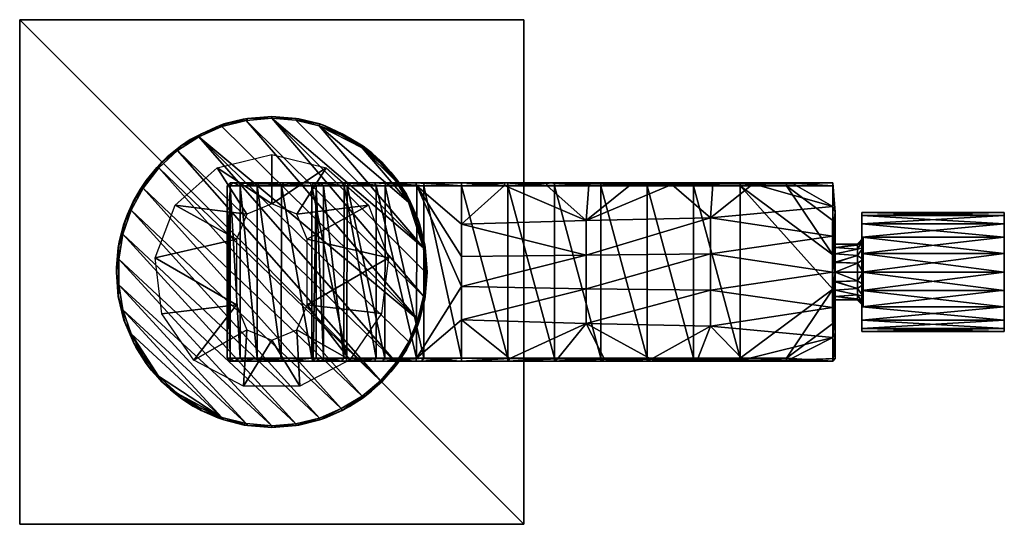
# Model space of a CAD drawing. Extents: x -43 to 124, y -42 to 222.
# Drawn here: x -43 to 124, y -42 to 42 of the extents above; entities that cross this region are included whole.
import ezdxf

# ---------------------------------------------------------------- set-up
doc = ezdxf.new("R2010")
doc.units = 0
doc.layers.get('0').update_dxf_attribs({"linetype": 'CONTINUOUS'})
doc.layers.add('LAYER_1', color=7, linetype='CONTINUOUS')

# ---------------------------------------------------------------- blocks, each defined once
blk = doc.blocks.new('44')
at = {"color": 9}
mesh = blk.add_polyface(dxfattribs=at)
corners = [(99.5, -9.51, 75.04), (99.5, -10, 78.13), (123.5, -10, 78.15), (123.5, -9.51, 75.05), (123.5, -8.09, 72.27), (123.5, -5.88, 70.05), (99.5, -8.09, 72.26), (99.5, -3.09, 68.63), (99.5, -5.88, 70.05), (123.5, -3.09, 68.63), (99.5, 0, 68.14), (123.5, 0, 68.14), (123.5, -9.51, 81.24), (99.5, -8.09, 84.01), (99.5, -9.51, 81.23), (123.5, -8.09, 84.02), (99.5, -5.88, 86.22), (123.5, -5.87, 86.23), (123.5, -3.08, 87.65), (99.5, -3.09, 87.65), (123.5, 0, 88.14), (99.5, 0, 88.14), (123.5, 9.51, 75.04), (123.5, 3.1, 87.64), (123.5, 10, 78.13), (123.5, 9.51, 81.22), (123.5, 8.09, 84.01), (123.5, 5.88, 86.22), (123.5, 5.87, 70.04), (123.5, 8.09, 72.25), (123.5, 3.09, 68.63), (99.5, 3.09, 68.63), (99.5, 10, 78.14), (99.5, 9.51, 75.05), (99.5, 5.88, 70.05), (99.5, 8.09, 84.02), (99.5, 9.51, 81.23), (99.5, 3.09, 87.65), (99.5, 5.87, 86.23), (99.5, 8.09, 72.26), (99.5, 4.05, 74.09), (99.5, -5.72, 78.14), (99.5, 0, 72.41), (99.5, -4.05, 74.09), (99.5, 5.73, 78.14), (99.5, 4.05, 82.19), (99.5, -4.05, 82.19), (99.5, 0, 83.86), (98.73, -1.46, 73.65), (98.73, -2.78, 74.29), (99.69, -2.11, 72.81), (99.69, -4.05, 74.09), (98.73, -3.84, 75.34), (99.69, 0, 72.41), (98.73, 0, 73.39), (98.73, -4.51, 76.66), (99.69, -5.32, 76.03), (99.69, -5.72, 78.14), (98.73, -4.75, 78.14), (98.73, -4.52, 79.61), (98.73, -3.84, 80.93), (99.69, -5.32, 80.25), (99.69, -4.05, 82.19), (98.73, -2.79, 81.99), (98.73, -1.46, 82.65), (99.69, -2.11, 83.46), (99.69, 0, 83.86), (98.73, 0, 82.89), (98.73, 1.46, 82.63), (98.73, 2.78, 81.99), (99.69, 2.11, 83.46), (99.69, 4.05, 82.19), (98.73, 3.84, 80.93), (98.73, 4.51, 79.62), (99.69, 5.32, 80.25), (99.69, 5.73, 78.14), (98.73, 4.75, 78.14), (95, -4.68, 77.31), (95, -4.11, 75.76), (95, -3.05, 74.5), (95, -1.62, 73.67), (95, 0, 73.39), (95, -4.68, 78.96), (95, -4.12, 80.51), (95, -3.05, 81.78), (95, -1.63, 82.6), (95, 0, 82.89), (98.73, 1.46, 73.62), (95, 1.63, 73.67), (95, 4.68, 77.32), (98.73, 4.52, 76.67), (95, 3.05, 74.5), (98.73, 2.79, 74.29), (98.73, 3.84, 75.34), (95, 3.05, 81.78), (95, 4.11, 80.52), (95, 4.68, 78.97), (95, 1.62, 82.6), (95, 4.12, 75.77), (95, -5.82, 70.89), (95, -6.6, 84.69), (95, -8.27, 73.88), (95, -8.7, 81.43), (95, -9.28, 77.61), (95, -2.37, 69.15), (95, 1.49, 68.96), (95, 4.19, 86.44), (95, 0.45, 87.43), (95, 7.2, 84.02), (95, 5.1, 70.36), (95, 9.19, 76.72), (95, 7.82, 73.11), (95, 8.97, 80.58), (95, -3.37, 86.81), (99.69, 2.11, 72.81), (99.69, 4.05, 74.09), (99.69, 5.32, 76.03)]
mesh.append_faces([[corners[k] for k in face] for face in [(2, 1, 0), (0, 4, 3), (2, 0, 3), (4, 6, 5), (6, 4, 0), (5, 8, 7), (6, 8, 5), (10, 9, 7), (5, 7, 9), (11, 9, 10), (1, 2, 12), (14, 12, 13), (14, 1, 12), (16, 13, 15), (12, 15, 13), (18, 16, 17), (16, 15, 17), (18, 20, 19), (19, 16, 18), (20, 21, 19), (18, 22, 20), (20, 24, 23), (26, 23, 25), (23, 26, 27), (25, 23, 24), (22, 18, 17), (22, 24, 20), (29, 17, 28), (29, 22, 17), (17, 15, 28), (15, 12, 28), (12, 2, 30), (30, 28, 12), (2, 3, 9), (2, 11, 30), (9, 3, 4), (5, 9, 4), (11, 2, 9), (11, 10, 31), (33, 32, 22), (29, 28, 34), (36, 35, 26), (25, 24, 36), (38, 37, 27), (38, 27, 35), (23, 37, 21), (37, 23, 27), (23, 21, 20), (36, 26, 25), (35, 27, 26), (32, 24, 22), (36, 24, 32), (29, 39, 22), (39, 33, 22), (30, 34, 28), (29, 34, 39), (31, 30, 11), (30, 31, 34), (40, 33, 39), (1, 14, 41), (34, 31, 40), (10, 42, 31), (40, 31, 42), (10, 7, 42), (34, 40, 39), (6, 43, 8), (32, 44, 36), (36, 45, 35), (0, 41, 43), (45, 38, 35), (45, 37, 38), (14, 13, 46), (46, 13, 16), (19, 46, 16), (19, 21, 47), (21, 37, 47), (44, 32, 33), (43, 7, 8), (1, 41, 0), (40, 44, 33), (44, 45, 36), (45, 47, 37), (47, 46, 19), (46, 41, 14), (43, 6, 0), (42, 7, 43), (50, 49, 48), (50, 51, 49), (52, 49, 51), (48, 53, 50), (53, 48, 54), (56, 55, 52), (52, 51, 56), (57, 55, 56), (57, 58, 55), (61, 60, 59), (61, 62, 60), (63, 60, 62), (59, 57, 61), (57, 59, 58), (65, 64, 63), (63, 62, 65), (66, 64, 65), (66, 67, 64), (70, 69, 68), (70, 71, 69), (72, 69, 71), (68, 66, 70), (66, 68, 67), (74, 73, 72), (72, 71, 74), (75, 73, 74), (75, 76, 73), (55, 58, 77), (78, 52, 55), (55, 77, 78), (52, 79, 49), (79, 52, 78), (48, 49, 80), (79, 80, 49), (48, 80, 81), (54, 48, 81), (58, 82, 77), (82, 59, 83), (59, 82, 58), (59, 60, 83), (63, 84, 60), (83, 60, 84), (63, 64, 85), (85, 84, 63), (64, 86, 85), (64, 67, 86), (81, 88, 87), (90, 89, 76), (93, 92, 91), (95, 94, 72), (95, 73, 96), (69, 97, 68), (97, 69, 94), (67, 68, 86), (97, 86, 68), (73, 95, 72), (94, 69, 72), (89, 96, 76), (96, 73, 76), (98, 89, 90), (98, 93, 91), (93, 98, 90), (92, 87, 88), (92, 88, 91), (87, 54, 81), (80, 79, 99), (84, 100, 83), (99, 78, 101), (103, 82, 102), (80, 104, 81), (105, 88, 81), (107, 97, 106), (82, 103, 77), (108, 94, 95), (109, 91, 88), (110, 96, 89), (110, 98, 111), (112, 95, 96), (86, 97, 107), (107, 113, 86), (94, 108, 106), (94, 106, 97), (95, 112, 108), (96, 110, 112), (98, 110, 89), (91, 109, 111), (91, 111, 98), (88, 105, 109), (81, 104, 105), (80, 99, 104), (78, 99, 79), (77, 103, 101), (77, 101, 78), (83, 102, 82), (84, 113, 100), (83, 100, 102), (113, 85, 86), (84, 85, 113), (53, 54, 87), (115, 114, 92), (116, 90, 75), (116, 93, 90), (93, 116, 115), (90, 76, 75), (115, 92, 93), (87, 114, 53), (87, 92, 114)]], dxfattribs={"color": 9})
blk = doc.blocks.new('45')
at = {"color": 9}
mesh = blk.add_polyface(dxfattribs=at)
corners = [(42.5, 42.5), (-42.5, 42.5), (42.5, 42.5, 10), (-42.5, 42.5, 10), (42.5, -42.5), (42.5, -42.5, 10), (-42.5, -42.5, 10), (-42.5, -42.5), (42.5, -42.5), (-42.5, 42.5), (42.5, 42.5), (-42.5, -42.5)]
mesh.append_faces([[corners[k] for k in face] for face in [(2, 1, 0), (1, 2, 3), (5, 0, 4), (0, 5, 2), (7, 6, 4), (6, 5, 4), (1, 3, 7), (3, 6, 7), (0, 1, 4), (7, 4, 1), (2, 5, 3), (6, 3, 5), (2, 5, 3), (6, 3, 5), (10, 9, 8), (11, 8, 9), (9, 3, 11), (3, 6, 11), (11, 6, 8), (6, 5, 8), (5, 10, 8), (10, 5, 2), (2, 9, 10), (9, 2, 3)]], dxfattribs={"color": 9})
blk = doc.blocks.new('46')
at = {"color": 9}
mesh = blk.add_polyface(dxfattribs=at)
corners = [(-25.88, 4.1, 10.1), (-24.92, 8.09, 10.1), (-25.1, 6.39, 10.4), (-25.81, 2.17, 10.4), (-26.2, 0, 10.1), (-23.72, 10.4, 10.4), (-23.35, 11.89, 10.1), (-21.7, 14.15, 10.4), (-19.05, 17.54, 10.4), (-18.53, 18.52, 10.1), (-15.88, 20.46, 10.4), (-21.2, 15.4, 10.1), (-15.4, 21.18, 10.1), (-11.85, 23.27, 10.1), (-12.3, 22.79, 10.4), (-8.11, 24.94, 10.1), (-8.41, 24.5, 10.4), (-4.29, 25.54, 10.4), (-4.1, 25.88, 10.1), (0, 25.9, 10.4), (0, 26.2, 10.1), (-25.88, -4.1, 10.1), (-25.81, -2.14, 10.4), (-25.1, -6.37, 10.4), (-24.92, -8.1, 10.1), (-23.72, -10.4, 10.4), (-23.34, -11.89, 10.1), (-21.19, -15.4, 10.1), (-21.7, -14.14, 10.4), (-19.07, -17.53, 10.4), (-18.53, -18.52, 10.1), (-15.91, -20.44, 10.4), (-15.39, -21.18, 10.1), (-11.88, -23.33, 10.1), (-12.32, -22.78, 10.4), (-8.43, -24.49, 10.4), (-8.09, -24.91, 10.1), (-4.29, -25.54, 10.4), (-4.1, -25.88, 10.1), (0, -25.9, 10.4), (0, -26.2, 10.1), (-22.92, -12.69, 7.5), (-19.4, 17.61, 7.5), (-20.32, -16.54, 7.5), (-17.08, -19.87, 7.5), (-13.31, -22.58, 7.5), (-9.11, -24.57, 7.5), (-4.63, -25.79, 7.5), (0, -26.2, 7.5), (-24.8, -8.44, 7.5), (-25.9, -3.93, 7.5), (-26.19, 0.71, 7.5), (-25.65, 5.33, 7.5), (-24.3, 9.77, 7.5), (-22.2, 13.91, 7.5), (-13.76, 22.3, 7.5), (-9.43, 24.41, 7.5), (-17.61, 19.4, 7.5), (-4.8, 25.76, 7.5), (0, 26.2, 7.5), (24.63, -8, 10.4), (23.08, -11.75, 10.4), (15.22, -20.94, 10.4), (25.9, 0, 10.4), (25.58, -4.05, 10.4), (23.07, 11.76, 10.4), (8, 24.62, 10.4), (15.22, 20.94, 10.4), (20.95, 15.22, 10.4), (25.58, 4.05, 10.4), (24.63, 8.01, 10.4), (18.32, 18.31, 10.4), (4.05, 25.58, 10.4), (11.75, 23.06, 10.4), (20.96, -15.22, 10.4), (18.32, -18.31, 10.4), (11.72, -23, 10.4), (8.02, -24.65, 10.4), (4.05, -25.58, 10.4), (4.1, -25.88, 10.1), (4.55, -25.8, 7.5), (18.53, -18.52, 10.1), (16.84, -20.06, 7.5), (15.39, -21.18, 10.1), (8.95, -24.61, 7.5), (8.09, -24.91, 10.1), (11.88, -23.33, 10.1), (25.8, -4.55, 7.5), (24.92, -8.1, 10.1), (25.88, -4.1, 10.1), (22.69, -13.1, 7.5), (21.19, -15.4, 10.1), (23.34, -11.89, 10.1), (24.62, 8.96, 7.5), (25.8, 4.55, 7.5), (24.92, 8.09, 10.1), (25.88, 4.1, 10.1), (26.2, 0, 7.5), (26.2, 0, 10.1), (18.53, 18.52, 10.1), (20.08, 16.84, 7.5), (21.2, 15.4, 10.1), (23.35, 11.89, 10.1), (22.69, 13.1, 7.5), (13.05, 22.59, 7.5), (16.85, 20.07, 7.5), (15.4, 21.18, 10.1), (11.85, 23.27, 10.1), (8.98, 24.64, 7.5), (8.11, 24.94, 10.1), (4.55, 25.8, 7.5), (4.1, 25.88, 10.1), (24.62, -8.96, 7.5), (20.07, -16.84, 7.5), (13.09, -22.68, 7.5), (5.95, -5.55), (18.52, -7.01), (19.66, 2.4), (4.75, -19.22), (13.14, -14.82), (4.21, -9.76), (16.29, 11.26), (5.95, 5.55), (9.19, 17.54), (0, 19.8), (0, 11.5), (-13.13, -14.83), (-5.95, -5.55), (-18.52, -7.02), (-4.21, -9.76), (-19.66, 2.38), (0, -11.5), (-4.74, -19.23), (-9.21, 17.53), (-4.21, 9.76), (-16.3, 11.25), (-5.95, 5.55), (4.21, 9.76)]
mesh.append_faces([[corners[k] for k in face] for face in [(2, 1, 0), (0, 4, 3), (6, 1, 5), (1, 2, 5), (5, 7, 6), (10, 9, 8), (6, 7, 11), (10, 12, 9), (11, 8, 9), (2, 0, 3), (7, 8, 11), (12, 14, 13), (16, 15, 13), (16, 13, 14), (10, 14, 12), (16, 17, 15), (17, 19, 18), (20, 18, 19), (15, 17, 18), (22, 4, 21), (4, 22, 3), (24, 23, 21), (22, 21, 23), (24, 26, 25), (25, 23, 24), (28, 26, 27), (26, 28, 25), (30, 29, 27), (28, 27, 29), (30, 32, 31), (31, 29, 30), (34, 32, 33), (32, 34, 31), (36, 35, 33), (34, 33, 35), (36, 38, 37), (37, 35, 36), (38, 39, 37), (38, 40, 39), (41, 27, 26), (42, 11, 9), (27, 43, 30), (43, 27, 41), (32, 30, 44), (43, 44, 30), (45, 33, 32), (32, 44, 45), (33, 46, 36), (46, 33, 45), (38, 36, 47), (46, 47, 36), (38, 47, 48), (40, 38, 48), (26, 49, 41), (50, 49, 24), (26, 24, 49), (4, 50, 21), (50, 24, 21), (4, 0, 51), (51, 50, 4), (52, 0, 1), (0, 52, 51), (6, 53, 1), (52, 1, 53), (6, 11, 54), (54, 53, 6), (11, 42, 54), (56, 55, 13), (12, 57, 9), (59, 58, 18), (56, 15, 58), (59, 18, 20), (15, 56, 13), (58, 15, 18), (42, 9, 57), (55, 12, 13), (55, 57, 12), (61, 60, 14), (7, 62, 8), (19, 64, 63), (60, 17, 16), (67, 66, 65), (68, 67, 65), (66, 69, 65), (70, 65, 69), (68, 71, 67), (66, 72, 69), (73, 66, 67), (63, 69, 19), (72, 19, 69), (17, 60, 64), (19, 17, 64), (16, 14, 60), (74, 14, 10), (74, 61, 14), (74, 10, 75), (8, 62, 75), (75, 10, 8), (76, 62, 7), (76, 5, 77), (5, 76, 7), (78, 77, 2), (5, 2, 77), (3, 39, 78), (78, 2, 3), (22, 39, 3), (29, 35, 25), (35, 37, 23), (35, 29, 31), (28, 29, 25), (25, 35, 23), (34, 35, 31), (22, 37, 39), (23, 37, 22), (48, 80, 79), (83, 82, 81), (86, 85, 84), (89, 88, 87), (92, 91, 90), (95, 94, 93), (98, 97, 96), (101, 100, 99), (103, 101, 102), (106, 105, 104), (105, 106, 99), (108, 107, 104), (106, 104, 107), (108, 110, 109), (109, 107, 108), (111, 110, 59), (110, 111, 109), (111, 59, 20), (100, 101, 103), (100, 105, 99), (95, 93, 102), (93, 103, 102), (96, 97, 94), (96, 94, 95), (89, 87, 97), (89, 97, 98), (88, 92, 112), (88, 112, 87), (90, 91, 113), (112, 92, 90), (81, 82, 113), (113, 91, 81), (86, 114, 83), (114, 82, 83), (85, 80, 84), (86, 84, 114), (79, 40, 48), (85, 79, 80), (19, 72, 111), (107, 109, 66), (68, 101, 71), (106, 73, 67), (96, 69, 98), (65, 70, 95), (64, 60, 88), (64, 89, 63), (74, 81, 91), (91, 92, 61), (75, 62, 83), (83, 81, 75), (86, 62, 76), (62, 86, 83), (77, 85, 76), (86, 76, 85), (77, 78, 79), (79, 85, 77), (40, 78, 39), (78, 40, 79), (74, 75, 81), (91, 61, 74), (92, 88, 60), (60, 61, 92), (64, 88, 89), (101, 68, 102), (98, 69, 63), (98, 63, 89), (96, 95, 70), (96, 70, 69), (65, 102, 68), (95, 102, 65), (67, 99, 106), (101, 99, 71), (67, 71, 99), (73, 106, 107), (72, 66, 109), (107, 66, 73), (109, 111, 72), (111, 20, 19), (117, 116, 115), (120, 119, 118), (117, 122, 121), (125, 124, 123), (119, 120, 115), (128, 127, 126), (129, 126, 127), (128, 130, 127), (132, 131, 118), (133, 124, 125), (129, 132, 126), (136, 135, 134), (134, 135, 133), (129, 131, 132), (131, 120, 118), (115, 116, 119), (122, 117, 115), (137, 121, 122), (137, 125, 123), (137, 123, 121), (125, 134, 133), (136, 130, 135), (130, 136, 127)]], dxfattribs={"color": 9})
blk = doc.blocks.new('111012_ALLURE_D4A_CONCEPTS')
mesh = blk.add_polyface()
corners = [(-7, -15, 18.45), (-7.5, -14.5, 26.5), (-7.5, -14.5, 18.45), (-7, -15, 26.5), (-7.5, -14.5, 10.4), (-7.5, -14.5, 34.54), (-7, -15, 34.54), (-7.5, -14.5, 42.59), (-7, -15, 42.59), (-7.5, -14.5, 50.64), (-7, -15, 50.64), (7, -15, 18.45), (7.5, -14.5, 18.45), (7, -15, 26.49), (-7.5, 14.5, 26.5), (-7.5, 14.5, 34.54), (-7.5, 14.5, 18.45), (-7, 15, 10.4), (-7.5, 14.5, 42.59), (6.73, -14.5, 81), (2.14, -15, 75.72), (6.94, -15, 80.52), (1.61, -14.5, 75.86), (-1.76, -15, 70.15), (-4.65, -15, 63.98), (-2.46, -14.5, 69.93), (-5.32, -14.5, 63.53), (-6.4, -15, 57.42), (-6.99, -14.5, 57.02), (7, -15, 50.64), (8.22, -15, 58.36), (7, -15, 42.59), (7, -15, 34.54), (11.77, -15, 65.32), (7, -15, 10.4), (1.64, 14.5, 75.91), (-2.45, 14.5, 69.98), (-5.33, 14.5, 63.57), (-6.99, 14.5, 57.02), (-7.5, 14.5, 50.64)]
mesh.append_faces([[corners[k] for k in face] for face in [(0, 1, 2), (1, 0, 3), (4, 0, 2), (1, 3, 5), (6, 7, 5), (5, 3, 6), (7, 8, 9), (8, 7, 6), (8, 10, 9), (11, 12, 13), (5, 14, 1), (15, 5, 7), (2, 1, 16), (4, 2, 17), (18, 7, 9), (19, 20, 21), (20, 22, 23), (22, 20, 19), (24, 23, 25), (22, 25, 23), (26, 27, 24), (24, 25, 26), (27, 28, 10), (28, 27, 26), (28, 9, 10), (29, 30, 27), (30, 23, 24), (13, 0, 11), (29, 10, 8), (31, 29, 8), (32, 31, 6), (13, 3, 0), (13, 32, 3), (11, 0, 4), (33, 20, 23), (34, 11, 4), (8, 6, 31), (6, 3, 32), (10, 29, 27), (33, 23, 30), (24, 27, 30), (35, 22, 19), (22, 36, 25), (26, 25, 37), (38, 28, 26), (39, 9, 28)]], dxfattribs={"color": 252})
mesh = blk.add_polyface()
corners = [(7, 15, 50.64), (7.5, 14.5, 50.64), (7, 15, 42.59), (-7.5, 14.5, 18.45), (-7, 15, 26.5), (-7, 15, 18.45), (-7.5, 14.5, 26.5), (-7, 15, 10.4), (-7, 15, 34.54), (-7.5, 14.5, 34.54), (-7, 15, 42.59), (-7.5, 14.5, 42.59), (-7, 15, 50.64), (-7.5, 14.5, 50.64), (-2.01, 15, 69.73), (2.03, 15, 75.59), (11.78, 15, 65.33), (7.1, 15, 80.64), (8.23, 15, 58.38), (-4.86, 15, 63.4), (-6.49, 15, 56.94), (7, 15, 26.5), (7, 15, 18.45), (7, 15, 34.54), (7.5, 14.5, 10.4), (6.78, 14.5, 81.03), (1.64, 14.5, 75.91), (-2.45, 14.5, 69.98), (-5.33, 14.5, 63.57), (-6.99, 14.5, 57.02), (-7.5, -14.5, 26.5), (-7.5, -14.5, 18.45), (-7.5, -14.5, 34.54), (-7.5, -14.5, 42.59), (-7.5, -14.5, 50.64), (6.73, -14.5, 81), (1.61, -14.5, 75.86), (-2.46, -14.5, 69.93), (-5.32, -14.5, 63.53), (-6.99, -14.5, 57.02)]
mesh.append_faces([[corners[k] for k in face] for face in [(0, 1, 2), (3, 4, 5), (4, 3, 6), (7, 3, 5), (4, 6, 8), (9, 10, 8), (8, 6, 9), (10, 11, 12), (11, 10, 9), (11, 13, 12), (14, 15, 16), (15, 17, 16), (14, 18, 19), (20, 19, 18), (18, 14, 16), (0, 20, 18), (0, 2, 12), (20, 0, 12), (4, 21, 22), (10, 23, 8), (7, 5, 24), (22, 24, 5), (4, 8, 21), (4, 22, 5), (10, 2, 23), (8, 23, 21), (2, 10, 12), (25, 17, 15), (15, 26, 25), (26, 14, 27), (14, 26, 15), (28, 27, 19), (14, 19, 27), (20, 29, 28), (28, 19, 20), (12, 29, 20), (12, 13, 29), (6, 3, 30), (31, 3, 7), (32, 9, 6), (9, 33, 11), (34, 13, 11), (26, 35, 25), (27, 36, 26), (27, 28, 37), (38, 28, 29), (13, 39, 29)]], dxfattribs={"color": 252})
mesh = blk.add_polyface()
corners = [(12.18, 14.5, 65.04), (12.17, -14.5, 65.02), (8.7, 14.5, 58.22), (8.7, -14.5, 58.21), (7.5, 14.5, 50.64), (17.6, -14.5, 70.46), (17.61, 14.5, 70.47), (32, 8.05, 75.14), (32, 2.63, 75.14), (24.43, 14.5, 73.94), (24.42, -14.5, 73.94), (32, -2.47, 75.14), (32, 14.5, 75.14), (7.5, -14.5, 26.5), (7.5, 14.5, 26.5), (7.5, 14.5, 34.54), (7.5, -14.5, 18.45), (7.5, 14.5, 18.45), (7.5, 14.5, 10.4), (7, -15, 10.4), (7.5, -14.5, 34.54), (7.5, 14.5, 42.59), (7.5, -14.5, 42.59), (11.78, 15, 65.33), (17.32, 15, 70.87), (24.27, 15, 74.42), (32, 15, 75.64), (8.23, 15, 58.38), (7, 15, 50.64), (7, 15, 34.54), (7, 15, 42.59), (7, 15, 26.5), (7, 15, 18.45), (7.1, 15, 80.64), (12.96, 15, 84.66), (19.27, 15, 87.49), (25.7, 15, 89.13), (12.71, 14.5, 85.09), (6.78, 14.5, 81.03), (19.11, 14.5, 87.96), (25.62, 14.5, 89.62), (32, 14.5, 90.14), (12.66, -14.5, 85.08), (19.07, -14.5, 87.97), (25.62, -14.5, 89.62)]
mesh.append_faces([[corners[k] for k in face] for face in [(0, 1, 2), (2, 3, 4), (5, 0, 6), (7, 8, 9), (9, 10, 6), (11, 9, 8), (12, 7, 9), (11, 10, 9), (13, 14, 15), (14, 16, 17), (18, 17, 19), (20, 15, 21), (4, 22, 21), (23, 24, 6), (9, 24, 25), (24, 9, 6), (26, 12, 25), (9, 25, 12), (0, 27, 23), (23, 6, 0), (27, 2, 28), (2, 27, 0), (2, 4, 28), (21, 29, 30), (29, 21, 15), (21, 30, 4), (15, 31, 29), (14, 32, 31), (31, 15, 14), (32, 17, 18), (17, 32, 14), (33, 34, 24), (35, 36, 25), (26, 25, 36), (24, 34, 25), (34, 35, 25), (23, 33, 24), (34, 33, 37), (38, 37, 33), (37, 39, 34), (35, 34, 39), (39, 40, 35), (40, 36, 35), (36, 40, 41), (37, 38, 42), (43, 39, 37), (39, 44, 40)]], dxfattribs={"color": 252})
mesh = blk.add_polyface()
corners = [(39.22, 14.55, 75.09), (52.99, 8.68, 74.01), (32, 8.05, 75.14), (46.38, 14.59, 75.06), (32, 14.5, 75.14), (52.99, -8.68, 74.01), (48.16, -14.61, 75.05), (40.12, -14.55, 75.09), (52.99, -2.84, 73.45), (32, -8.05, 75.14), (32, -2.47, 75.14), (32, -14.5, 75.14), (32, 2.63, 75.14), (52.99, 2.84, 73.45), (53.47, 14.64, 75.03), (46.38, 15, 75.56), (39.23, 15, 75.6), (32, 15, 75.64), (39.82, -15, 75.59), (47.65, -15, 75.55), (32, -15, 75.64), (32, 15, 89.64), (25.7, 15, 89.13), (39.82, 15, 89.64), (47.65, 15, 89.64), (32, 14.5, 90.14), (25.22, -15, 89.04), (32, -15, 89.64), (32, -14.5, 90.14), (39.82, -15, 89.64), (47.65, -15, 89.64), (39.82, 14.5, 90.14), (47.65, 14.5, 90.14), (25.62, 14.5, 89.62), (39.82, -14.5, 90.14), (47.65, -14.5, 90.14)]
mesh.append_faces([[corners[k] for k in face] for face in [(0, 1, 2), (3, 1, 0), (4, 0, 2), (5, 6, 7), (8, 9, 10), (7, 9, 5), (9, 7, 11), (8, 5, 9), (10, 12, 13), (13, 8, 10), (13, 12, 2), (1, 13, 2), (14, 3, 15), (16, 0, 17), (0, 16, 3), (16, 15, 3), (0, 4, 17), (18, 6, 19), (18, 20, 7), (7, 6, 18), (7, 20, 11), (21, 17, 22), (23, 24, 15), (21, 16, 17), (23, 16, 21), (16, 23, 15), (21, 22, 25), (26, 27, 28), (29, 27, 20), (30, 29, 18), (18, 19, 30), (29, 20, 18), (26, 20, 27), (31, 23, 25), (32, 24, 31), (21, 25, 23), (24, 23, 31), (25, 33, 28), (34, 29, 35), (30, 35, 29), (34, 28, 27), (27, 29, 34), (35, 32, 31), (35, 31, 34), (25, 28, 34), (34, 31, 25)]], dxfattribs={"color": 252})
mesh = blk.add_polyface()
corners = [(63.98, -14.71, 75), (56.11, -14.66, 75.02), (52.99, -8.68, 74.01), (53.47, 14.64, 75.03), (52.99, 8.68, 74.01), (46.38, 14.59, 75.06), (60.5, 14.69, 75.01), (67.45, 14.73, 75), (73.98, 9.11, 71.46), (73.98, 3.05, 69.63), (52.99, 2.84, 73.45), (73.98, -9.11, 71.46), (48.16, -14.61, 75.05), (52.99, -2.84, 73.45), (73.98, -3.05, 69.63), (53.48, 15, 75.51), (60.5, 15, 75.47), (67.45, 15, 75.44), (46.38, 15, 75.56), (63.3, -15, 75.46), (71.76, -14.76, 74.99), (55.47, -15, 75.5), (47.65, -15, 75.55), (63.3, 15, 89.64), (55.47, 15, 89.64), (47.65, 15, 89.64), (63.3, -15, 89.64), (71.12, -15, 89.64), (55.47, -15, 89.64), (47.65, -15, 89.64), (55.47, 14.5, 90.14), (63.3, 14.5, 90.14), (47.65, 14.5, 90.14), (71.12, 15, 89.64), (63.3, -14.5, 90.14), (71.12, -14.5, 90.14), (55.47, -14.5, 90.14), (47.65, -14.5, 90.14)]
mesh.append_faces([[corners[k] for k in face] for face in [(0, 1, 2), (3, 4, 5), (6, 7, 4), (4, 7, 8), (9, 10, 8), (4, 8, 10), (11, 0, 2), (12, 2, 1), (13, 10, 9), (13, 14, 2), (14, 11, 2), (6, 4, 3), (6, 15, 16), (7, 16, 17), (15, 6, 3), (6, 16, 7), (3, 18, 15), (19, 0, 20), (21, 0, 19), (1, 21, 22), (21, 1, 0), (1, 22, 12), (23, 16, 24), (25, 24, 15), (24, 16, 15), (23, 17, 16), (25, 15, 18), (26, 19, 27), (21, 26, 28), (26, 21, 19), (29, 22, 28), (21, 28, 22), (23, 30, 31), (25, 32, 24), (23, 31, 33), (30, 23, 24), (24, 32, 30), (34, 28, 26), (26, 35, 34), (28, 34, 36), (29, 36, 37), (36, 29, 28), (35, 31, 34), (30, 34, 31), (36, 30, 32), (30, 36, 34), (36, 32, 37)]], dxfattribs={"color": 252})
mesh = blk.add_polyface()
corners = [(94.53, 0, 65.21), (95, 4.99, 66.57), (95, -0.19, 65.61), (94.54, 6.04, 66.6), (95, 10.09, 69.78), (94.62, 15, 75.28), (94.57, 11.05, 70.17), (81.16, 14.83, 74.99), (73.98, 9.11, 71.46), (73.98, 3.05, 69.63), (87.91, 14.88, 75), (67.45, 14.73, 75), (74.34, 14.78, 74.99), (67.45, 15, 75.44), (81.16, 15, 75.36), (74.34, 15, 75.4), (87.92, 15, 75.32), (78.95, 15, 89.64), (71.12, 15, 89.64), (94.6, 15, 82.45), (86.77, 15, 89.64), (94.6, 14.5, 90.14), (63.3, 15, 89.64), (78.95, 14.5, 90.14), (71.12, 14.5, 90.14), (86.77, 14.5, 90.14), (63.3, 14.5, 90.14), (94.6, 8.69, 90.14), (94.6, 2.9, 90.14), (94.6, -2.9, 90.14), (78.95, -14.5, 90.14), (71.12, -14.5, 90.14)]
mesh.append_faces([[corners[k] for k in face] for face in [(28, 4, 19), (4, 28, 1), (2, 1, 28), (27, 28, 19), (4, 5, 19), (27, 19, 21)]], dxfattribs={"color": 9})
mesh.append_faces([[corners[k] for k in face] for face in [(0, 1, 2), (1, 3, 4), (3, 1, 0), (5, 4, 6), (3, 6, 4), (7, 6, 8), (9, 8, 3), (6, 7, 10), (10, 5, 6), (11, 12, 8), (9, 3, 0), (8, 12, 7), (8, 6, 3), (13, 12, 11), (14, 10, 7), (7, 15, 14), (10, 16, 5), (16, 10, 14), (15, 12, 13), (15, 7, 12), (14, 15, 17), (13, 18, 15), (19, 16, 20), (14, 20, 16), (19, 20, 21), (19, 5, 16), (20, 14, 17), (18, 13, 22), (17, 15, 18), (17, 23, 20), (24, 17, 18), (21, 20, 25), (23, 25, 20), (24, 23, 17), (24, 18, 26), (21, 25, 27), (28, 25, 23), (27, 25, 28), (29, 28, 23), (23, 24, 30), (31, 24, 26)]], dxfattribs={"color": 252})
mesh = blk.add_polyface()
corners = [(17.6, -14.5, 70.46), (12.17, -14.5, 65.02), (12.18, 14.5, 65.04), (8.7, -14.5, 58.21), (8.7, 14.5, 58.22), (7.5, 14.5, 50.64), (7.5, -14.5, 50.64), (17.61, 14.5, 70.47), (24.42, -14.5, 73.94), (32, -2.47, 75.14), (32, -8.05, 75.14), (32, -14.5, 75.14), (7.5, -14.5, 18.45), (7.5, 14.5, 26.5), (7.5, -14.5, 26.5), (7, -15, 10.4), (7.5, 14.5, 18.45), (7.5, 14.5, 34.54), (7.5, -14.5, 34.54), (7.5, 14.5, 42.59), (7.5, -14.5, 42.59), (7, -15, 34.54), (7, -15, 26.49), (7, -15, 18.45), (7, -15, 42.59), (7, -15, 50.64), (17.31, -15, 70.86), (11.77, -15, 65.32), (8.22, -15, 58.36), (24.26, -15, 74.41), (32, -15, 75.64), (12.52, -15, 84.42), (12.66, -14.5, 85.08), (6.94, -15, 80.52), (18.68, -15, 87.29), (19.07, -14.5, 87.97), (6.73, -14.5, 81), (25.62, -14.5, 89.62), (25.22, -15, 89.04), (32, -14.5, 90.14), (2.14, -15, 75.72), (6.78, 14.5, 81.03), (12.71, 14.5, 85.09), (19.11, 14.5, 87.96), (25.62, 14.5, 89.62)]
mesh.append_faces([[corners[k] for k in face] for face in [(0, 1, 2), (3, 4, 1), (5, 3, 6), (7, 8, 0), (8, 9, 10), (8, 10, 11), (12, 13, 14), (12, 15, 16), (17, 18, 14), (19, 20, 18), (5, 6, 20), (21, 14, 18), (21, 22, 14), (12, 14, 22), (15, 12, 23), (21, 18, 24), (20, 25, 24), (24, 18, 20), (6, 25, 20), (26, 27, 1), (3, 27, 28), (27, 3, 1), (25, 6, 28), (3, 28, 6), (0, 29, 26), (26, 1, 0), (29, 8, 30), (8, 29, 0), (8, 11, 30), (31, 32, 33), (31, 34, 35), (32, 36, 33), (31, 35, 32), (37, 35, 34), (37, 38, 39), (37, 34, 38), (26, 29, 31), (29, 38, 34), (33, 40, 26), (26, 40, 27), (26, 31, 33), (29, 34, 31), (29, 30, 38), (36, 32, 41), (42, 32, 35), (37, 43, 35), (37, 39, 44)]], dxfattribs={"color": 252})
mesh = blk.add_polyface()
corners = [(94.53, 0, 65.21), (95, -0.19, 65.61), (94.54, -6, 66.57), (95, -5.37, 66.73), (94.57, -11.06, 70.13), (95, -10.26, 69.94), (95, -14.58, 75.23), (73.98, 3.05, 69.63), (73.98, -3.05, 69.63), (79.46, -14.82, 74.99), (71.76, -14.76, 74.99), (73.98, -9.11, 71.46), (87.07, -14.87, 75), (63.98, -14.71, 75), (52.99, -2.84, 73.45), (71.12, -15, 75.41), (63.3, -15, 75.46), (78.95, -15, 75.37), (86.77, -15, 75.33), (78.95, -15, 89.64), (71.12, -15, 89.64), (86.77, -15, 89.64), (94.6, -15, 82.45), (94.6, -15, 89.64), (78.95, -14.5, 90.14), (71.12, -14.5, 90.14), (63.3, -15, 89.64), (86.77, -14.5, 90.14), (94.6, -2.9, 90.14), (94.6, -8.69, 90.14), (78.95, 14.5, 90.14), (71.12, 14.5, 90.14), (94.6, 2.9, 90.14)]
mesh.append_faces([[corners[k] for k in face] for face in [(6, 5, 22), (28, 1, 32), (5, 3, 28), (3, 1, 28), (28, 29, 22), (22, 5, 28), (29, 23, 22)]], dxfattribs={"color": 9})
mesh.append_faces([[corners[k] for k in face] for face in [(0, 1, 2), (3, 4, 2), (2, 1, 3), (4, 5, 6), (5, 4, 3), (7, 0, 8), (9, 10, 11), (11, 8, 2), (6, 12, 4), (4, 12, 9), (13, 11, 10), (9, 11, 4), (4, 11, 2), (8, 0, 2), (7, 8, 14), (15, 16, 10), (15, 9, 17), (9, 15, 10), (18, 17, 12), (6, 18, 12), (17, 9, 12), (17, 19, 15), (20, 16, 15), (17, 18, 21), (21, 19, 17), (20, 15, 19), (21, 18, 22), (22, 18, 6), (23, 21, 22), (20, 24, 25), (20, 25, 26), (20, 19, 24), (21, 27, 19), (19, 27, 24), (21, 23, 27), (28, 24, 27), (27, 23, 29), (28, 27, 29), (24, 28, 30), (31, 25, 24)]], dxfattribs={"color": 252})

msp = doc.modelspace()

# ---------------------------------------------------------------- block references
at = {"layer": 'LAYER_1'}
for name in ['45', '46', '111012_ALLURE_D4A_CONCEPTS', '44']:
    msp.add_blockref(name, (0, 0), dxfattribs=at)

doc.saveas('drawing.dxf')
